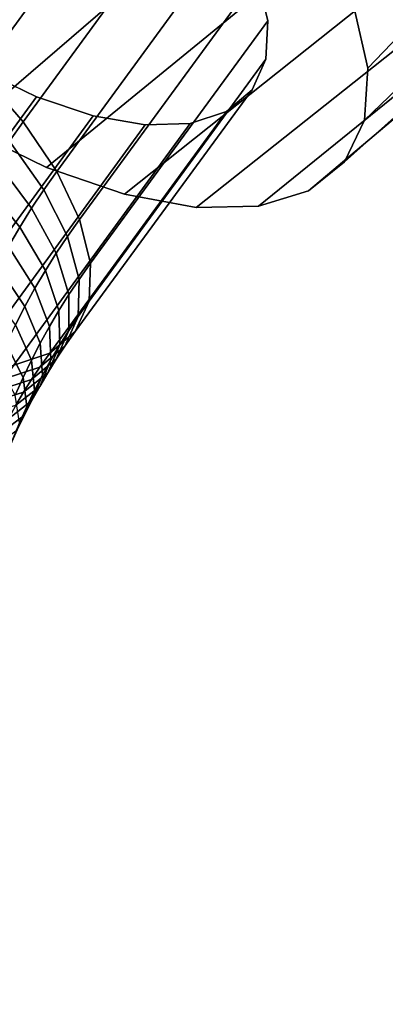
# Model space of a CAD drawing. Units: metres. Extents: x -0.257 to 0.257, y -0.19 to 0.19.
# Drawn here: x 0.224 to 0.226, y 0.052 to 0.06 of the extents above; entities that cross this region are included whole.
import ezdxf

# ---------------------------------------------------------------- set-up
doc = ezdxf.new("R2010")
doc.units = ezdxf.units.M
doc.header["$MEASUREMENT"] = 0
doc.layers.add('3D', color=7, linetype='Continuous')

# ---------------------------------------------------------------- blocks, each defined once
blk = doc.blocks.new('*E4')
at = {"layer": '3D', "color": 0, "linetype": 'Continuous', "invisible_edges": 15}
for points in [[(-220.6592, -115.3336, 462.2715), (-220.6556, -0.469, 462.2699), (-227.6478, -0.5087, 465.3668), (-227.6516, -112.4543, 465.3688)], [(-220.6556, -0.469, 454.2699), (-220.6592, -115.0192, 454.2715), (-227.6516, -112.1399, 457.3688), (-227.6478, -0.5087, 457.3668)]]:
    blk.add_3dface(points, dxfattribs=at)
blk = doc.blocks.new('22eb2c38-eb95-4aee-a842-0f222a741e2e')
at = {"color": 250, "true_color": 0x181818, "xscale": 0.001, "yscale": 0.001, "zscale": 0.001, "rotation": 180}
blk.add_blockref('*E4', (0.4823612, -0.1896607, 0.0000194), dxfattribs=at)
blk = doc.blocks.new('*E6')
at = {"layer": '3D', "color": 0, "linetype": 'Continuous'}
for points in [[(-226.2404, 59.6579, 46.2257), (-226.1364, 60.1195, 46.7912), (-240.2374, 76.2484, 41.0392), (-240.975, 75.0157, 40.049)], [(-226.2149, 59.2596, 45.6075), (-226.2404, 59.6579, 46.2257), (-240.975, 75.0157, 40.049), (-241.4331, 73.848, 38.8389)], [(-226.061, 58.9419, 44.9635), (-226.2149, 59.2596, 45.6075), (-241.4331, 73.848, 38.8389), (-241.5917, 72.7961, 37.4619)], [(-225.7854, 58.7188, 44.3219), (-226.061, 58.9419, 44.9635), (-241.5917, 72.7961, 37.4619), (-241.4441, 71.9062, 35.9781)], [(-221.9596, 60.0384, 41.9495), (-222.5415, 59.5861, 41.938), (-235.3409, 71.4687, 28.4316), (-233.8755, 72.2431, 27.9208)], [(-225.4003, 58.6, 43.7107), (-225.7854, 58.7188, 44.3219), (-241.4441, 71.9062, 35.9781), (-240.9965, 71.217, 34.4523)], [(-222.5415, 59.5861, 41.938), (-223.1555, 59.2001, 42.0612), (-236.7732, 70.9143, 29.2303), (-235.3409, 71.4687, 28.4316)], [(-224.9224, 58.5907, 43.1568), (-225.4003, 58.6, 43.7107), (-240.9965, 71.217, 34.4523), (-240.2685, 70.7587, 32.9513)], [(-223.1555, 59.2001, 42.0612), (-223.7749, 58.8975, 42.3135), (-238.1097, 70.604, 30.282), (-236.7732, 70.9143, 29.2303)], [(-224.3726, 58.6914, 42.6841), (-224.9224, 58.5907, 43.1568), (-240.2685, 70.7587, 32.9513), (-239.2921, 70.5513, 31.5406)], [(-223.7749, 58.8975, 42.3135), (-224.3726, 58.6914, 42.6841), (-239.2921, 70.5513, 31.5406), (-238.1097, 70.604, 30.282)], [(-222.8757, 59.9847, 48.4499), (-222.4465, 60.3096, 48.4546), (-223.8215, 62.1902, 47.2383), (-224.2484, 61.8621, 47.2355)], [(-223.264, 59.6251, 48.3468), (-222.8757, 59.9847, 48.4499), (-224.2484, 61.8621, 47.2355), (-224.6343, 61.4992, 47.1347)], [(-223.5946, 59.2467, 48.15), (-223.264, 59.6251, 48.3468), (-224.6343, 61.4992, 47.1347), (-224.9622, 61.1172, 46.9401)], [(-223.8529, 58.8658, 47.8679), (-223.5946, 59.2467, 48.15), (-224.9622, 61.1172, 46.9401), (-225.2179, 60.7328, 46.6604)], [(-224.0277, 58.4993, 47.5129), (-223.8529, 58.8658, 47.8679), (-225.2179, 60.7328, 46.6604), (-225.3902, 60.3628, 46.3076)], [(-224.1113, 58.163, 47.1006), (-224.0277, 58.4993, 47.5129), (-225.3902, 60.3628, 46.3076), (-225.4715, 60.0233, 45.8973)], [(-224.1001, 57.8718, 46.6489), (-224.1113, 58.163, 47.1006), (-225.4715, 60.0233, 45.8973), (-225.4583, 59.7294, 45.4474)], [(-223.9946, 57.6383, 46.1776), (-224.1001, 57.8718, 46.6489), (-225.4583, 59.7294, 45.4474), (-225.3512, 59.4936, 44.9775)], [(-221.8882, 57.7995, 44.0394), (-222.3418, 57.5842, 44.2277), (-223.698, 59.4391, 43.028), (-223.2459, 59.6564, 42.8384)], [(-223.4888, 59.0981, 48.2435), (-223.1521, 59.4678, 48.4458), (-223.264, 59.6251, 48.3468), (-223.5946, 59.2467, 48.15)], [(-223.7993, 57.4727, 45.7072), (-223.9946, 57.6383, 46.1776), (-225.3512, 59.4936, 44.9775), (-225.1548, 59.3265, 44.5082)], [(-222.3418, 57.5842, 44.2277), (-222.7778, 57.4393, 44.5022), (-224.1331, 59.2928, 43.3033), (-223.698, 59.4391, 43.028)], [(-223.5229, 57.3822, 45.2585), (-223.7993, 57.4727, 45.7072), (-225.1548, 59.3265, 44.5082), (-224.8778, 59.2352, 44.0599)], [(-222.7778, 57.4393, 44.5022), (-223.1774, 57.3709, 44.8508), (-224.5322, 59.2238, 43.6524), (-224.1331, 59.2928, 43.3033)], [(-223.1774, 57.3709, 44.8508), (-223.5229, 57.3822, 45.2585), (-224.8778, 59.2352, 44.0599), (-224.5322, 59.2238, 43.6524)], [(-223.7534, 58.726, 47.9559), (-223.4888, 59.0981, 48.2435), (-223.5946, 59.2467, 48.15), (-223.8529, 58.8658, 47.8679)], [(-223.6592, 58.5851, 48.0392), (-223.3862, 58.9445, 48.3343), (-223.4888, 59.0981, 48.2435), (-223.7534, 58.726, 47.9559)], [(-223.5684, 58.4402, 48.1196), (-223.2872, 58.7867, 48.4218), (-223.3862, 58.9445, 48.3343), (-223.6592, 58.5851, 48.0392)], [(-223.9342, 58.3679, 47.5956), (-223.7534, 58.726, 47.9559), (-223.8529, 58.8658, 47.8679), (-224.0277, 58.4993, 47.5129)], [(-223.4809, 58.2916, 48.197), (-223.1919, 58.6247, 48.5061), (-223.2872, 58.7867, 48.4218), (-223.5684, 58.4402, 48.1196)], [(-223.8482, 58.2392, 47.6717), (-223.6592, 58.5851, 48.0392), (-223.7534, 58.726, 47.9559), (-223.9342, 58.3679, 47.5956)], [(-223.7651, 58.1068, 47.7452), (-223.5684, 58.4402, 48.1196), (-223.6592, 58.5851, 48.0392), (-223.8482, 58.2392, 47.6717)], [(-224.0233, 58.0394, 47.1784), (-223.9342, 58.3679, 47.5956), (-224.0277, 58.4993, 47.5129), (-224.1113, 58.163, 47.1006)], [(-223.6852, 57.9709, 47.8159), (-223.4809, 58.2916, 48.197), (-223.5684, 58.4402, 48.1196), (-223.7651, 58.1068, 47.7452)], [(-223.9447, 57.9218, 47.2479), (-223.8482, 58.2392, 47.6717), (-223.9342, 58.3679, 47.5956), (-224.0233, 58.0394, 47.1784)], [(-223.8689, 57.8009, 47.315), (-223.7651, 58.1068, 47.7452), (-223.8482, 58.2392, 47.6717), (-223.9447, 57.9218, 47.2479)], [(-223.6084, 57.8317, 47.8838), (-223.3969, 58.1392, 48.2713), (-223.4809, 58.2916, 48.197), (-223.6852, 57.9709, 47.8159)], [(-224.0169, 57.7549, 46.7225), (-224.0233, 58.0394, 47.1784), (-224.1113, 58.163, 47.1006), (-224.1001, 57.8718, 46.6489)], [(-223.7959, 57.6768, 47.3796), (-223.6852, 57.9709, 47.8159), (-223.7651, 58.1068, 47.7452), (-223.8689, 57.8009, 47.315)], [(-223.5349, 57.6893, 47.9488), (-223.3165, 57.9833, 48.3424), (-223.3969, 58.1392, 48.2713), (-223.6084, 57.8317, 47.8838)], [(-223.9448, 57.6469, 46.7863), (-223.9447, 57.9218, 47.2479), (-224.0233, 58.0394, 47.1784), (-224.0169, 57.7549, 46.7225)], [(-223.7258, 57.5497, 47.4416), (-223.6084, 57.8317, 47.8838), (-223.6852, 57.9709, 47.8159), (-223.7959, 57.6768, 47.3796)], [(-223.9152, 57.5267, 46.2478), (-224.0169, 57.7549, 46.7225), (-224.1001, 57.8718, 46.6489), (-223.9946, 57.6383, 46.1776)], [(-223.8751, 57.536, 46.8479), (-223.8689, 57.8009, 47.315), (-223.9447, 57.9218, 47.2479), (-223.9448, 57.6469, 46.7863)], [(-223.8081, 57.4221, 46.9072), (-223.7959, 57.6768, 47.3796), (-223.8689, 57.8009, 47.315), (-223.8751, 57.536, 46.8479)], [(-223.6586, 57.4196, 47.501), (-223.5349, 57.6893, 47.9488), (-223.6084, 57.8317, 47.8838), (-223.7258, 57.5497, 47.4416)], [(-223.8482, 57.4265, 46.307), (-223.9448, 57.6469, 46.7863), (-224.0169, 57.7549, 46.7225), (-223.9152, 57.5267, 46.2478)], [(-223.7227, 57.365, 45.7751), (-223.9152, 57.5267, 46.2478), (-223.9946, 57.6383, 46.1776), (-223.7993, 57.4727, 45.7072)], [(-223.7836, 57.3235, 46.3642), (-223.8751, 57.536, 46.8479), (-223.9448, 57.6469, 46.7863), (-223.8482, 57.4265, 46.307)], [(-223.7438, 57.3054, 46.9641), (-223.7258, 57.5497, 47.4416), (-223.7959, 57.6768, 47.3796), (-223.8081, 57.4221, 46.9072)], [(-223.5945, 57.2867, 47.5578), (-223.4647, 57.5438, 48.0109), (-223.5349, 57.6893, 47.9488), (-223.6586, 57.4196, 47.501)], [(-223.6821, 57.186, 47.0186), (-223.6586, 57.4196, 47.501), (-223.7258, 57.5497, 47.4416), (-223.7438, 57.3054, 46.9641)], [(-223.6594, 57.2703, 45.8311), (-223.8482, 57.4265, 46.307), (-223.9152, 57.5267, 46.2478), (-223.7227, 57.365, 45.7751)], [(-223.7214, 57.2178, 46.4192), (-223.8081, 57.4221, 46.9072), (-223.8751, 57.536, 46.8479), (-223.7836, 57.3235, 46.3642)], [(-223.4477, 57.2766, 45.325), (-223.7227, 57.365, 45.7751), (-223.7993, 57.4727, 45.7072), (-223.5229, 57.3822, 45.2585)], [(-223.5335, 57.1511, 47.6117), (-223.3979, 57.3954, 48.07), (-223.4647, 57.5438, 48.0109), (-223.5945, 57.2867, 47.5578)], [(-223.5983, 57.1729, 45.8851), (-223.7836, 57.3235, 46.3642), (-223.8482, 57.4265, 46.307), (-223.6594, 57.2703, 45.8311)], [(-223.6616, 57.1095, 46.4721), (-223.7438, 57.3054, 46.9641), (-223.8081, 57.4221, 46.9072), (-223.7214, 57.2178, 46.4192)], [(-223.6233, 57.064, 47.0707), (-223.5945, 57.2867, 47.5578), (-223.6586, 57.4196, 47.501), (-223.6821, 57.186, 47.0186)], [(-223.5395, 57.073, 45.9371), (-223.7214, 57.2178, 46.4192), (-223.7836, 57.3235, 46.3642), (-223.5983, 57.1729, 45.8851)], [(-223.3864, 57.1849, 45.3792), (-223.6594, 57.2703, 45.8311), (-223.7227, 57.365, 45.7751), (-223.4477, 57.2766, 45.325)], [(-223.6044, 56.9986, 46.5227), (-223.6821, 57.186, 47.0186), (-223.7438, 57.3054, 46.9641), (-223.6616, 57.1095, 46.4721)], [(-223.3273, 57.0906, 45.4315), (-223.5983, 57.1729, 45.8851), (-223.6594, 57.2703, 45.8311), (-223.3864, 57.1849, 45.3792)], [(-223.5673, 56.9395, 47.1203), (-223.5335, 57.1511, 47.6117), (-223.5945, 57.2867, 47.5578), (-223.6233, 57.064, 47.0707)], [(-223.483, 56.9706, 45.9871), (-223.6616, 57.1095, 46.4721), (-223.7214, 57.2178, 46.4192), (-223.5395, 57.073, 45.9371)], [(-223.5498, 56.8854, 46.571), (-223.6233, 57.064, 47.0707), (-223.6821, 57.186, 47.0186), (-223.6044, 56.9986, 46.5227)], [(-223.2703, 56.9939, 45.4819), (-223.5395, 57.073, 45.9371), (-223.5983, 57.1729, 45.8851), (-223.3273, 57.0906, 45.4315)], [(-223.4289, 56.8658, 46.0349), (-223.6044, 56.9986, 46.5227), (-223.6616, 57.1095, 46.4721), (-223.483, 56.9706, 45.9871)], [(-223.4978, 56.7699, 46.617), (-223.5673, 56.9395, 47.1203), (-223.6233, 57.064, 47.0707), (-223.5498, 56.8854, 46.571)], [(-223.3773, 56.7588, 46.0806), (-223.5498, 56.8854, 46.571), (-223.6044, 56.9986, 46.5227), (-223.4289, 56.8658, 46.0349)]]:
    blk.add_3dface(points, dxfattribs=at)
for points, invisible_edges in [([(-226.2404, 59.6579, 46.2257), (-225.4715, 60.0233, 45.8973), (-225.3902, 60.3628, 46.3076), (-226.1364, 60.1195, 46.7912)], 5), ([(-226.2149, 59.2596, 45.6075), (-225.4583, 59.7294, 45.4474), (-225.4715, 60.0233, 45.8973), (-226.2404, 59.6579, 46.2257)], 5), ([(-226.061, 58.9419, 44.9635), (-225.3512, 59.4936, 44.9775), (-225.4583, 59.7294, 45.4474), (-226.2149, 59.2596, 45.6075)], 5), ([(-223.1555, 59.2001, 42.0612), (-223.2459, 59.6564, 42.8384), (-223.698, 59.4391, 43.028), (-223.7749, 58.8975, 42.3135)], 5), ([(-225.7854, 58.7188, 44.3219), (-225.1548, 59.3265, 44.5082), (-225.3512, 59.4936, 44.9775), (-226.061, 58.9419, 44.9635)], 5), ([(-223.7749, 58.8975, 42.3135), (-223.698, 59.4391, 43.028), (-224.1331, 59.2928, 43.3033), (-224.3726, 58.6914, 42.6841)], 5), ([(-224.8778, 59.2352, 44.0599), (-225.1548, 59.3265, 44.5082), (-225.7854, 58.7188, 44.3219), (-225.4003, 58.6, 43.7107)], 10), ([(-224.3726, 58.6914, 42.6841), (-224.1331, 59.2928, 43.3033), (-224.5322, 59.2238, 43.6524), (-224.9224, 58.5907, 43.1568)], 5), ([(-225.4003, 58.6, 43.7107), (-224.9224, 58.5907, 43.1568), (-224.5322, 59.2238, 43.6524), (-224.8778, 59.2352, 44.0599)], 10)]:
    blk.add_3dface(points, dxfattribs=dict(at, invisible_edges=invisible_edges))
blk = doc.blocks.new('*E5')
at = {"color": 0, "xscale": -0.001, "yscale": 0.001, "zscale": 0.001}
blk.add_blockref('*E6', (0.4823612, -0.1896607, 0.0000194), dxfattribs=at)
blk = doc.blocks.new('920a2d3e-4142-46c3-b5f6-30c9528ed312')
blk.add_blockref('22eb2c38-eb95-4aee-a842-0f222a741e2e', (0, 0))
at = {"color": 250, "true_color": 0x181818}
blk.add_blockref('*E5', (0, 0), dxfattribs=at)
blk = doc.blocks.new('XCAD-B23680F6-B8CD-4C23-A9EA-0D044C09BD87', base_point=(-0.2572728, 0.1896297))
blk.add_blockref('920a2d3e-4142-46c3-b5f6-30c9528ed312', (-0.4823618, 0.1896617))

msp = doc.modelspace()

# ---------------------------------------------------------------- block references
msp.add_blockref('XCAD-B23680F6-B8CD-4C23-A9EA-0D044C09BD87', (-0.2572728, 0.1896297))

doc.saveas('drawing.dxf')
